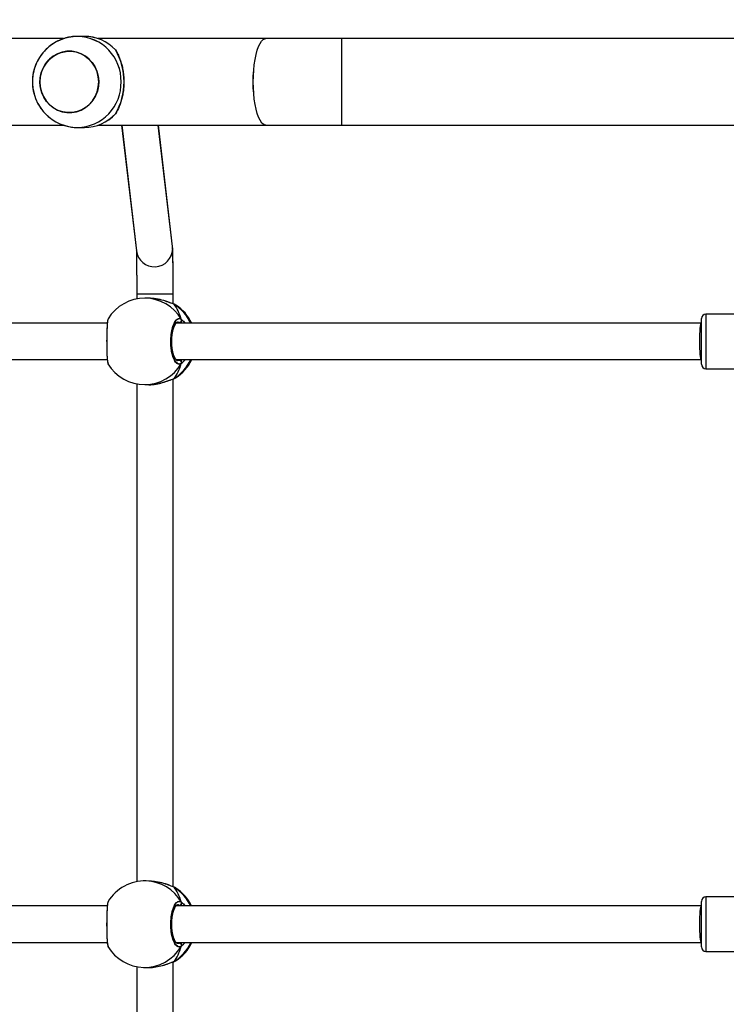
# Model space of a CAD drawing. Units: millimetres. Extents: x 2718 to 4355, y 2179 to 3187.
# Drawn here: x 3754 to 3785, y 2572 to 2616 of the extents above; entities that cross this region are included whole.
import ezdxf

# ---------------------------------------------------------------- set-up
doc = ezdxf.new("R2010")
doc.units = ezdxf.units.MM
doc.header["$LTSCALE"] = 100
doc.header["$PDSIZE"] = -1
doc.layers.add('VP-DIM', color=7, linetype='Continuous')
doc.layers.add('VP-HIC', color=6, linetype='Continuous')
doc.layers.add('VP-EQ', color=7, linetype='Continuous', true_color=0x8a3492)
doc.dimstyles.get("Standard").update_dxf_attribs({"dimtxt": 14, "dimasz": 20, "dimexe": 20, "dimexo": 50, "dimgap": 20, "dimtad": 0, "dimdec": 0, "dimzin": 0, "dimdsep": 46, "dimtxsty": 'Standard', "dimcen": -0.09, "dimadec": 0, "dimazin": 0, "dimtfac": 1, "dimtdec": 4, "dimtofl": 0, "dimtmove": 0, "dimatfit": 3, "dimfxl": 70, "dimfxlon": 1, "dimtolj": 1, "dimtzin": 0, "dimarcsym": 0})

# ---------------------------------------------------------------- blocks, each defined once
blk = doc.blocks.new('wd1415')
at = {"color": 7, "linetype": 'Continuous', "lineweight": 25}
for p, q in [((3755.438, 2614.813), (3730.369, 2614.813)), ((3756.358, 2614.913), (3756.051, 2614.913)), ((3764.322, 2614.813), (3756.956, 2614.813)), ((3767.653, 2614.813), (3764.322, 2614.813)), ((3785.951, 2614.813), (3767.653, 2614.813)), ((3730.369, 2611.013), (3755.44, 2611.013)), ((3756.051, 2610.913), (3756.358, 2610.913)), ((3756.956, 2611.013), (3764.322, 2611.013)), ((3757.989, 2611.013), (3758.636, 2605.494)), ((3760.225, 2605.68), (3759.6, 2611.013)), ((3764.322, 2611.013), (3767.653, 2611.013)), ((3767.653, 2611.013), (3785.951, 2611.013)), ((3758.651, 2603.596), (3758.651, 2603.378)), ((3760.25, 2603.596), (3760.251, 2603.596)), ((3760.251, 2603.159), (3760.251, 2603.596)), ((3759.181, 2603.413), (3759.011, 2603.413)), ((3760.292, 2603.143), (3760.269, 2603.152)), ((3760.271, 2603.153), (3760.27, 2603.153)), ((3789.543, 2602.713), (3783.651, 2602.713)), ((3757.359, 2602.313), (3732.082, 2602.313)), ((3783.451, 2602.313), (3760.374, 2602.313)), ((3783.451, 2601.971), (3783.451, 2602.513)), ((3783.451, 2600.513), (3783.451, 2601.971)), ((3732.083, 2600.713), (3757.358, 2600.713)), ((3760.374, 2600.713), (3783.451, 2600.713)), ((3783.651, 2600.313), (3789.477, 2600.313)), ((3758.651, 2599.647), (3758.651, 2577.777)), ((3759.011, 2599.613), (3759.181, 2599.613)), ((3760.251, 2577.549), (3760.251, 2599.867)), ((3760.27, 2599.872), (3760.272, 2599.872)), ((3760.335, 2599.904), (3760.355, 2599.914)), ((3759.237, 2577.805), (3759.066, 2577.81)), ((3760.275, 2577.542), (3760.273, 2577.542)), ((3760.295, 2577.532), (3760.273, 2577.541)), ((3760.274, 2577.542), (3760.295, 2577.532)), ((3789.851, 2577.113), (3783.651, 2577.113)), ((3757.36, 2576.713), (3732.082, 2576.713)), ((3783.451, 2576.713), (3760.373, 2576.713)), ((3783.451, 2576.043), (3783.451, 2576.913)), ((3783.451, 2574.913), (3783.451, 2576.043)), ((3732.083, 2575.113), (3757.357, 2575.113)), ((3760.375, 2575.113), (3783.451, 2575.113)), ((3783.651, 2574.713), (3789.851, 2574.713)), ((3760.251, 2551.959), (3760.251, 2574.258)), ((3760.266, 2574.261), (3760.268, 2574.261)), ((3760.267, 2574.261), (3760.268, 2574.261)), ((3760.336, 2574.294), (3760.356, 2574.303)), ((3758.651, 2574.046), (3758.651, 2552.178)), ((3758.956, 2574.012), (3759.128, 2574.007))]:
    blk.add_line(p, q, dxfattribs=at)
at = {"color": 8, "linetype": 'Continuous', "lineweight": 25}
for p, q in [((3767.653, 2611.013), (3767.653, 2614.813)), ((3760.23, 2605.576), (3760.225, 2605.68)), ((3758.651, 2603.596), (3760.25, 2603.596)), ((3760.368, 2603.111), (3760.292, 2603.143)), ((3783.651, 2602.713), (3783.651, 2602.063)), ((3760.547, 2602.313), (3760.513, 2602.339)), ((3783.651, 2602.063), (3783.651, 2600.313)), ((3760.434, 2600.672), (3760.513, 2600.686)), ((3760.272, 2599.872), (3760.292, 2599.882)), ((3760.292, 2599.882), (3760.335, 2599.904)), ((3760.366, 2577.5), (3760.295, 2577.532)), ((3783.651, 2577.113), (3783.651, 2576.069)), ((3760.546, 2576.713), (3760.514, 2576.738)), ((3783.651, 2576.069), (3783.651, 2574.713)), ((3760.435, 2575.073), (3760.512, 2575.084)), ((3760.29, 2574.271), (3760.336, 2574.294))]:
    blk.add_line(p, q, dxfattribs=at)
at = {"color": 8, "linetype": 'Continuous', "lineweight": 25, "flags": 128}
for points in [[(3764.322, 2611.013), (3764.284, 2611.017), (3764.209, 2611.052), (3764.136, 2611.122), (3764.067, 2611.226), (3764.002, 2611.36), (3763.943, 2611.524), (3763.892, 2611.713), (3763.848, 2611.925), (3763.813, 2612.156), (3763.788, 2612.4), (3763.772, 2612.654), (3763.767, 2612.913), (3763.772, 2613.171), (3763.788, 2613.425), (3763.813, 2613.669), (3763.848, 2613.9), (3763.892, 2614.112), (3763.943, 2614.301), (3764.002, 2614.465), (3764.067, 2614.6), (3764.136, 2614.703), (3764.209, 2614.773), (3764.284, 2614.808), (3764.322, 2614.813)], [(3760.271, 2603.153), (3760.271, 2603.153), (3760.292, 2603.143)], [(3760.268, 2574.261), (3760.269, 2574.261), (3760.29, 2574.271)]]:
    blk.add_lwpolyline(points, dxfattribs=at)
at = {"color": 7, "linetype": 'Continuous', "lineweight": 25, "flags": 128}
for points in [[(3754.458, 2613.316), (3754.538, 2613.523), (3754.65, 2613.713), (3754.79, 2613.881), (3754.955, 2614.022), (3755.14, 2614.134), (3755.339, 2614.212), (3755.549, 2614.254), (3755.762, 2614.26), (3755.973, 2614.23), (3756.177, 2614.163), (3756.367, 2614.062), (3756.539, 2613.93), (3756.687, 2613.77), (3756.808, 2613.587), (3756.899, 2613.385), (3756.957, 2613.17), (3756.981, 2612.949), (3756.969, 2612.726), (3756.922, 2612.509), (3756.841, 2612.302), (3756.73, 2612.112), (3756.589, 2611.944), (3756.425, 2611.803), (3756.24, 2611.691), (3756.04, 2611.613), (3755.831, 2611.571), (3755.618, 2611.565), (3755.407, 2611.595), (3755.203, 2611.662), (3755.013, 2611.763), (3754.841, 2611.895), (3754.693, 2612.055), (3754.571, 2612.238), (3754.48, 2612.44), (3754.423, 2612.655), (3754.399, 2612.876), (3754.411, 2613.099), (3754.458, 2613.316)], [(3754.399, 2612.913), (3754.416, 2612.69), (3754.469, 2612.474), (3754.554, 2612.27), (3754.671, 2612.083), (3754.815, 2611.919), (3754.984, 2611.782), (3755.171, 2611.676), (3755.373, 2611.604), (3755.583, 2611.567), (3755.796, 2611.567), (3756.007, 2611.604), (3756.208, 2611.676), (3756.396, 2611.782), (3756.564, 2611.919), (3756.709, 2612.083), (3756.825, 2612.27), (3756.911, 2612.474), (3756.963, 2612.69), (3756.981, 2612.913), (3756.963, 2613.135), (3756.911, 2613.351), (3756.825, 2613.555), (3756.709, 2613.742), (3756.564, 2613.906), (3756.396, 2614.043), (3756.208, 2614.149), (3756.007, 2614.221), (3755.796, 2614.258), (3755.583, 2614.258), (3755.373, 2614.221), (3755.171, 2614.149), (3754.984, 2614.043), (3754.815, 2613.906), (3754.671, 2613.742), (3754.554, 2613.555), (3754.469, 2613.351), (3754.416, 2613.135), (3754.399, 2612.913)], [(3760.27, 2599.872), (3760.271, 2599.872), (3760.272, 2599.872)]]:
    blk.add_lwpolyline(points, dxfattribs=at)
at = {"color": 8, "linetype": 'Continuous', "lineweight": 25}
for centre, radius, start, end in [((3756.007, 2612.956), 1.957, 358.7262, 88.4734), ((3756.007, 2612.869), 1.957, 271.2429, 1.278), ((3759.43, 2605.59), 0.8, 186.8985, 358.9875), ((3759.003, 2601.568), 1.844, 29.9115, 89.7558), ((3759.303, 2601.538), 1.885, 24.2478, 58.3526), ((3759.003, 2601.457), 1.844, 270.2456, 330.087), ((3759.302, 2601.488), 1.887, 301.6673, 335.7339), ((3759.006, 2575.969), 1.842, 29.87, 88.1338), ((3759.306, 2575.93), 1.882, 24.5532, 58.3225), ((3759.298, 2575.881), 1.891, 301.645, 336.0223), ((3759.001, 2575.858), 1.846, 268.6285, 330.0389)]:
    blk.add_arc(centre, radius, start, end, dxfattribs=at)
at = {"color": 7, "linetype": 'Continuous', "lineweight": 25}
for centre, radius, start, end in [((3756.351, 2613.041), 1.871, 43.0572, 89.7745), ((3756.351, 2612.784), 1.872, 270.2267, 316.94), ((3759.011, 2601.513), 1.9, 90, 148.4848), ((3759.341, 2601.513), 1.9, 24.9011, 57.264), ((3783.651, 2602.513), 0.2, 90, 180), ((3760.507, 2602.444), 0.105, 273.2989, 24.9874), ((3759.011, 2601.513), 1.9, 211.2696, 270), ((3759.341, 2601.513), 1.9, 302.3918, 335.0989), ((3760.507, 2600.581), 0.105, 335.0138, 86.6918), ((3783.651, 2600.513), 0.2, 180, 270), ((3759.011, 2575.911), 1.9, 88.3545, 148.4575), ((3759.341, 2575.902), 1.9, 25.2625, 57.2978), ((3783.651, 2576.913), 0.2, 90, 180), ((3760.508, 2576.843), 0.105, 273.3028, 24.8076), ((3759.341, 2575.902), 1.9, 302.4098, 335.4593), ((3760.506, 2574.98), 0.105, 334.9043, 86.6444), ((3759.011, 2575.911), 1.9, 211.2234, 268.3545), ((3783.651, 2574.913), 0.2, 180, 270)]:
    blk.add_arc(centre, radius, start, end, dxfattribs=at)
for centre, major_axis, ratio, start_param, end_param in [((3759.832, 2601.513), (0, 1.9), 0.472331, 5.251567, 5.744007), ((3759.832, 2601.513), (0, 1.9), 0.472331, 5.251567, 5.744007), ((3783.451, 2601.513), (0, 0.8), 0.11122, 0, 1.570796), ((3783.451, 2601.513), (0, 0.8), 0.11122, 1.570796, 3.141593), ((3759.832, 2601.513), (0, 1.9), 0.472331, 3.680771, 4.173211), ((3759.832, 2601.513), (0, 1.9), 0.472331, 3.680771, 4.173211), ((3759.832, 2575.888), (0.02, 1.9), 0.47219, 5.271014, 5.763454), ((3759.832, 2575.888), (0.02, 1.9), 0.47219, 5.271014, 5.763454), ((3783.451, 2575.913), (0, 0.8), 0.11122, 0, 1.570796), ((3783.451, 2575.913), (0, 0.8), 0.11122, 1.570796, 3.141593), ((3759.832, 2575.888), (0.02, 1.9), 0.47219, 3.700217, 4.192658), ((3759.832, 2575.888), (0.02, 1.9), 0.47219, 3.700217, 4.192658)]:
    blk.add_ellipse(centre, major_axis=major_axis, ratio=ratio, start_param=start_param, end_param=end_param, dxfattribs=at)
for points, knots in [([(3756.06, 2614.909), (3756.006, 2614.909), (3755.87, 2614.91), (3755.653, 2614.876), (3755.413, 2614.811), (3755.183, 2614.716), (3754.968, 2614.592), (3754.769, 2614.443), (3754.591, 2614.27), (3754.435, 2614.075), (3754.304, 2613.862), (3754.2, 2613.634), (3754.126, 2613.394), (3754.081, 2613.146), (3754.068, 2612.894), (3754.086, 2612.642), (3754.135, 2612.393), (3754.215, 2612.153), (3754.325, 2611.924), (3754.463, 2611.711), (3754.626, 2611.517), (3754.813, 2611.346), (3755.019, 2611.2), (3755.242, 2611.082), (3755.477, 2610.993), (3755.721, 2610.937), (3755.913, 2610.911), (3756.023, 2610.915), (3756.05, 2610.916)], [0, 0, 0, 0, 0.025643, 0.065413, 0.105123, 0.144793, 0.184442, 0.224105, 0.263802, 0.303558, 0.34339, 0.38331, 0.423328, 0.463452, 0.503675, 0.543993, 0.58438, 0.624818, 0.665284, 0.70575, 0.746195, 0.786584, 0.82691, 0.867143, 0.907279, 0.947312, 0.987253, 1, 1, 1, 1]), ([(3757.719, 2614.319), (3757.753, 2614.26), (3757.823, 2614.141), (3757.917, 2613.923), (3757.992, 2613.688), (3758.046, 2613.443), (3758.08, 2613.198), (3758.093, 2612.943), (3758.085, 2612.693), (3758.058, 2612.459), (3758.016, 2612.238), (3757.959, 2612.029), (3757.864, 2611.765), (3757.777, 2611.61), (3757.719, 2611.506)], [0, 0, 0, 0, 0.087988, 0.177677, 0.267253, 0.341829, 0.416352, 0.491269, 0.566175, 0.634537, 0.702945, 0.776229, 0.849564, 1, 1, 1, 1]), ([(3760.251, 2603.596), (3760.251, 2603.641), (3760.251, 2603.769), (3760.25, 2603.98), (3760.25, 2604.225), (3760.248, 2604.461), (3760.247, 2604.683), (3760.245, 2604.888), (3760.243, 2605.074), (3760.241, 2605.237), (3760.239, 2605.377), (3760.236, 2605.492), (3760.233, 2605.568), (3760.23, 2605.621), (3760.228, 2605.654), (3760.225, 2605.677), (3760.225, 2605.68)], [0, 0, 0, 0, 0.044475, 0.129139, 0.213852, 0.298601, 0.383408, 0.468313, 0.553382, 0.63873, 0.724592, 0.811537, 0.901336, 0.952564, 0.994364, 1, 1, 1, 1]), ([(3758.634, 2605.513), (3758.634, 2605.513), (3758.633, 2605.514), (3758.635, 2605.494), (3758.636, 2605.45), (3758.638, 2605.372), (3758.64, 2605.262), (3758.643, 2605.12), (3758.645, 2604.952), (3758.646, 2604.761), (3758.648, 2604.551), (3758.649, 2604.324), (3758.65, 2604.086), (3758.65, 2603.842), (3758.651, 2603.677), (3758.651, 2603.596)], [0, 0, 0, 0, 0.0179, 0.067237, 0.131213, 0.207505, 0.290848, 0.377518, 0.465707, 0.554629, 0.643932, 0.733452, 0.823105, 0.91282, 1, 1, 1, 1]), ([(3760.292, 2603.143), (3760.234, 2603.165), (3760.117, 2603.208), (3759.838, 2603.312), (3759.515, 2603.395), (3759.288, 2603.406), (3759.181, 2603.411)], [0, 0, 0, 0, 0.243721, 0.49059, 0.758739, 1, 1, 1, 1]), ([(3760.364, 2603.112), (3760.361, 2603.114), (3760.338, 2603.13), (3760.311, 2603.141), (3760.277, 2603.15), (3760.27, 2603.152)], [0, 0, 0, 0, 0.129013, 0.837745, 1, 1, 1, 1]), ([(3757.393, 2602.505), (3757.385, 2602.482), (3757.368, 2602.436), (3757.349, 2602.232), (3757.336, 2601.951), (3757.33, 2601.619), (3757.332, 2601.28), (3757.34, 2600.966), (3757.355, 2600.716), (3757.373, 2600.56), (3757.387, 2600.539), (3757.393, 2600.531)], [0, 0, 0, 0, 0.112438, 0.230798, 0.348311, 0.464458, 0.579425, 0.694033, 0.809301, 0.925865, 1, 1, 1, 1]), ([(3760.602, 2600.537), (3760.561, 2600.522), (3760.479, 2600.491), (3760.357, 2600.592), (3760.252, 2600.791), (3760.178, 2601.075), (3760.143, 2601.406), (3760.151, 2601.746), (3760.201, 2602.058), (3760.285, 2602.312), (3760.395, 2602.476), (3760.506, 2602.532), (3760.574, 2602.501), (3760.602, 2602.488)], [0, 0, 0, 0, 0.094786, 0.189567, 0.284313, 0.378381, 0.471356, 0.563379, 0.655121, 0.747395, 0.840702, 0.93501, 1, 1, 1, 1]), ([(3760.437, 2600.663), (3760.433, 2600.663), (3760.426, 2600.664), (3760.393, 2600.686), (3760.351, 2600.737), (3760.308, 2600.818), (3760.267, 2600.924), (3760.233, 2601.054), (3760.207, 2601.201), (3760.191, 2601.361), (3760.187, 2601.527), (3760.193, 2601.693), (3760.211, 2601.851), (3760.239, 2601.997), (3760.275, 2602.124), (3760.317, 2602.228), (3760.362, 2602.304), (3760.402, 2602.348), (3760.429, 2602.362), (3760.435, 2602.362), (3760.438, 2602.362)], [0, 0, 0, 0, 0.052253, 0.104796, 0.160303, 0.215152, 0.271065, 0.328485, 0.386537, 0.444957, 0.503668, 0.562094, 0.620554, 0.678731, 0.736444, 0.794097, 0.850082, 0.905359, 0.959155, 1, 1, 1, 1]), ([(3760.584, 2602.313), (3760.588, 2602.324), (3760.595, 2602.341), (3760.6, 2602.369), (3760.602, 2602.379)], [0, 0, 0, 0, 0.635829, 1, 1, 1, 1]), ([(3760.602, 2602.379), (3760.598, 2602.359), (3760.592, 2602.332), (3760.586, 2602.316), (3760.584, 2602.313)], [0, 0, 0, 0, 0.77663, 1, 1, 1, 1]), ([(3760.602, 2602.379), (3760.607, 2602.389), (3760.616, 2602.41), (3760.617, 2602.445), (3760.611, 2602.472), (3760.603, 2602.485), (3760.602, 2602.488)], [0, 0, 0, 0, 0.2991562, 0.5980243, 0.9061354, 1, 1, 1, 1]), ([(3760.602, 2602.488), (3760.607, 2602.477), (3760.617, 2602.455), (3760.617, 2602.418), (3760.61, 2602.393), (3760.603, 2602.381), (3760.602, 2602.379)], [0, 0, 0, 0, 0.315761, 0.631833, 0.943171, 1, 1, 1, 1]), ([(3760.602, 2600.646), (3760.598, 2600.666), (3760.592, 2600.693), (3760.586, 2600.709), (3760.584, 2600.713)], [0, 0, 0, 0, 0.776556, 1, 1, 1, 1]), ([(3760.584, 2600.713), (3760.588, 2600.702), (3760.595, 2600.684), (3760.6, 2600.656), (3760.602, 2600.646)], [0, 0, 0, 0, 0.635741, 1, 1, 1, 1]), ([(3760.61, 2600.559), (3760.612, 2600.563), (3760.618, 2600.578), (3760.617, 2600.607), (3760.61, 2600.632), (3760.603, 2600.644), (3760.602, 2600.646)], [0, 0, 0, 0, 0.135407, 0.534637, 0.9284, 1, 1, 1, 1]), ([(3760.602, 2600.646), (3760.607, 2600.636), (3760.616, 2600.615), (3760.617, 2600.58), (3760.611, 2600.553), (3760.603, 2600.54), (3760.602, 2600.537)], [0, 0, 0, 0, 0.299164, 0.597831, 0.905949, 1, 1, 1, 1]), ([(3759.181, 2599.614), (3759.186, 2599.613), (3759.285, 2599.604), (3759.502, 2599.636), (3759.797, 2599.7), (3760.022, 2599.78), (3760.177, 2599.84), (3760.251, 2599.869), (3760.285, 2599.88), (3760.292, 2599.882)], [0, 0, 0, 0, 0.012053, 0.238762, 0.463259, 0.706091, 0.834182, 0.966639, 1, 1, 1, 1]), ([(3760.269, 2599.873), (3760.282, 2599.876), (3760.309, 2599.883), (3760.327, 2599.895), (3760.337, 2599.901)], [0, 0, 0, 0, 0.477071, 1, 1, 1, 1]), ([(3760.27, 2599.873), (3760.275, 2599.874), (3760.283, 2599.876), (3760.29, 2599.881), (3760.292, 2599.882)], [0, 0, 0, 0, 0.678827, 1, 1, 1, 1]), ([(3760.295, 2577.532), (3760.236, 2577.555), (3760.119, 2577.6), (3759.841, 2577.704), (3759.535, 2577.786), (3759.326, 2577.796), (3759.237, 2577.801)], [0, 0, 0, 0, 0.2539263, 0.5111138, 0.7904676, 1, 1, 1, 1]), ([(3760.362, 2577.502), (3760.354, 2577.507), (3760.329, 2577.523), (3760.296, 2577.534), (3760.274, 2577.541)], [0, 0, 0, 0, 0.308889, 1, 1, 1, 1]), ([(3757.393, 2576.904), (3757.386, 2576.883), (3757.369, 2576.838), (3757.35, 2576.636), (3757.337, 2576.357), (3757.33, 2576.026), (3757.331, 2575.686), (3757.339, 2575.371), (3757.354, 2575.12), (3757.372, 2574.961), (3757.386, 2574.939), (3757.392, 2574.931)], [0, 0, 0, 0, 0.1102643, 0.2286308, 0.3461496, 0.4623064, 0.5772773, 0.6918878, 0.8071645, 0.9237392, 1, 1, 1, 1]), ([(3760.6, 2574.936), (3760.559, 2574.921), (3760.478, 2574.892), (3760.356, 2574.995), (3760.251, 2575.196), (3760.177, 2575.481), (3760.143, 2575.812), (3760.152, 2576.152), (3760.201, 2576.464), (3760.286, 2576.716), (3760.396, 2576.878), (3760.507, 2576.932), (3760.575, 2576.9), (3760.603, 2576.887)], [0, 0, 0, 0, 0.094787, 0.189566, 0.284312, 0.378378, 0.471354, 0.563381, 0.655125, 0.747392, 0.840699, 0.935008, 1, 1, 1, 1]), ([(3760.438, 2575.063), (3760.434, 2575.063), (3760.426, 2575.064), (3760.393, 2575.086), (3760.352, 2575.137), (3760.308, 2575.219), (3760.268, 2575.325), (3760.233, 2575.455), (3760.207, 2575.603), (3760.191, 2575.763), (3760.187, 2575.929), (3760.193, 2576.094), (3760.211, 2576.253), (3760.239, 2576.398), (3760.275, 2576.525), (3760.317, 2576.629), (3760.361, 2576.704), (3760.402, 2576.748), (3760.428, 2576.762), (3760.435, 2576.762), (3760.437, 2576.762)], [0, 0, 0, 0, 0.053055, 0.105512, 0.160901, 0.215759, 0.27163, 0.329032, 0.387039, 0.445425, 0.504105, 0.562519, 0.620971, 0.679105, 0.736798, 0.794366, 0.850253, 0.905512, 0.95919, 1, 1, 1, 1]), ([(3760.585, 2576.713), (3760.589, 2576.723), (3760.596, 2576.74), (3760.601, 2576.767), (3760.603, 2576.778)], [0, 0, 0, 0, 0.623281, 1, 1, 1, 1]), ([(3760.603, 2576.778), (3760.599, 2576.757), (3760.594, 2576.732), (3760.588, 2576.716), (3760.586, 2576.713)], [0, 0, 0, 0, 0.8065801, 1, 1, 1, 1]), ([(3760.603, 2576.778), (3760.608, 2576.788), (3760.618, 2576.809), (3760.619, 2576.844), (3760.612, 2576.87), (3760.605, 2576.884), (3760.603, 2576.887)], [0, 0, 0, 0, 0.299003, 0.597884, 0.906093, 1, 1, 1, 1]), ([(3760.603, 2576.887), (3760.608, 2576.876), (3760.618, 2576.854), (3760.619, 2576.817), (3760.611, 2576.791), (3760.604, 2576.779), (3760.603, 2576.778)], [0, 0, 0, 0, 0.31587, 0.631797, 0.943399, 1, 1, 1, 1]), ([(3760.582, 2575.113), (3760.586, 2575.101), (3760.593, 2575.084), (3760.599, 2575.055), (3760.6, 2575.045)], [0, 0, 0, 0, 0.647439, 1, 1, 1, 1]), ([(3760.6, 2575.045), (3760.596, 2575.065), (3760.591, 2575.092), (3760.584, 2575.108), (3760.583, 2575.113)], [0, 0, 0, 0, 0.748446, 1, 1, 1, 1]), ([(3760.6, 2574.936), (3760.605, 2574.947), (3760.616, 2574.969), (3760.616, 2575.005), (3760.608, 2575.031), (3760.601, 2575.043), (3760.6, 2575.045)], [0, 0, 0, 0, 0.315822, 0.631938, 0.943336, 1, 1, 1, 1]), ([(3760.6, 2575.045), (3760.605, 2575.034), (3760.615, 2575.014), (3760.616, 2574.978), (3760.609, 2574.952), (3760.602, 2574.939), (3760.6, 2574.936)], [0, 0, 0, 0, 0.29919, 0.598109, 0.906182, 1, 1, 1, 1]), ([(3759.128, 2574.012), (3759.15, 2574.01), (3759.265, 2573.998), (3759.498, 2574.028), (3759.795, 2574.094), (3760.019, 2574.172), (3760.174, 2574.23), (3760.249, 2574.258), (3760.283, 2574.269), (3760.29, 2574.271)], [0, 0, 0, 0, 0.050114, 0.268127, 0.483947, 0.717429, 0.840577, 0.967927, 1, 1, 1, 1]), ([(3760.266, 2574.262), (3760.279, 2574.265), (3760.307, 2574.272), (3760.327, 2574.284), (3760.337, 2574.29)], [0, 0, 0, 0, 0.441674, 1, 1, 1, 1]), ([(3760.266, 2574.262), (3760.272, 2574.263), (3760.28, 2574.265), (3760.288, 2574.27), (3760.29, 2574.271)], [0, 0, 0, 0, 0.694291, 1, 1, 1, 1])]:
    blk.add_open_spline(points, degree=3, knots=knots, dxfattribs=at)
at = {"color": 8, "linetype": 'Continuous', "lineweight": 25}
for points, knots in [([(3760.513, 2602.339), (3760.488, 2602.356), (3760.463, 2602.374), (3760.438, 2602.362), (3760.438, 2602.362)], [0, 0, 0, 0, 0.985154, 1, 1, 1, 1]), ([(3760.602, 2602.488), (3760.645, 2602.457), (3760.698, 2602.418), (3760.754, 2602.328), (3760.764, 2602.313)], [0, 0, 0, 0, 0.824191, 1, 1, 1, 1]), ([(3760.513, 2600.686), (3760.518, 2600.689), (3760.529, 2600.696), (3760.541, 2600.706), (3760.548, 2600.713)], [0, 0, 0, 0, 0.440352, 1, 1, 1, 1]), ([(3760.769, 2600.713), (3760.767, 2600.71), (3760.741, 2600.666), (3760.687, 2600.612), (3760.633, 2600.559), (3760.607, 2600.541), (3760.602, 2600.537)], [0, 0, 0, 0, 0.029204, 0.459738, 0.88975, 1, 1, 1, 1]), ([(3760.514, 2576.738), (3760.489, 2576.755), (3760.464, 2576.773), (3760.438, 2576.762), (3760.437, 2576.761)], [0, 0, 0, 0, 0.965139, 1, 1, 1, 1]), ([(3760.603, 2576.887), (3760.647, 2576.855), (3760.699, 2576.816), (3760.754, 2576.727), (3760.763, 2576.713)], [0, 0, 0, 0, 0.835484, 1, 1, 1, 1]), ([(3760.512, 2575.084), (3760.517, 2575.087), (3760.528, 2575.095), (3760.542, 2575.106), (3760.549, 2575.113)], [0, 0, 0, 0, 0.4156452, 1, 1, 1, 1]), ([(3760.77, 2575.113), (3760.767, 2575.109), (3760.741, 2575.063), (3760.685, 2575.009), (3760.632, 2574.957), (3760.606, 2574.939), (3760.6, 2574.936)], [0, 0, 0, 0, 0.041329, 0.466465, 0.891178, 1, 1, 1, 1])]:
    blk.add_open_spline(points, degree=3, knots=knots, dxfattribs=at)
blk = doc.blocks.new('14152d')
at = {"layer": 'VP-EQ', "color": 3}
blk.add_blockref('wd1415', (0, 0), dxfattribs=at)
blk = doc.blocks.new('wd14153')
at = {"color": 7, "linetype": 'Continuous', "lineweight": 25}
for p, q in [((5031.003, 3078.888), (5005.934, 3078.888)), ((5031.924, 3078.988), (5031.616, 3078.988)), ((5039.888, 3078.888), (5032.521, 3078.888)), ((5043.218, 3078.888), (5039.888, 3078.888)), ((5061.516, 3078.888), (5043.218, 3078.888)), ((5005.934, 3075.088), (5031.005, 3075.088)), ((5031.616, 3074.988), (5031.924, 3074.988)), ((5032.521, 3075.088), (5039.888, 3075.088)), ((5033.555, 3075.088), (5034.201, 3069.569)), ((5035.79, 3069.756), (5035.166, 3075.088)), ((5039.888, 3075.088), (5043.218, 3075.088)), ((5043.218, 3075.088), (5061.516, 3075.088)), ((5034.216, 3067.672), (5034.216, 3067.454)), ((5035.816, 3067.234), (5035.816, 3067.672)), ((5035.816, 3067.672), (5035.816, 3067.672)), ((5034.746, 3067.488), (5034.576, 3067.488)), ((5035.836, 3067.229), (5035.835, 3067.229)), ((5035.858, 3067.218), (5035.835, 3067.228)), ((5065.109, 3066.788), (5059.216, 3066.788)), ((5032.925, 3066.388), (5007.647, 3066.388)), ((5059.016, 3066.388), (5035.939, 3066.388)), ((5059.016, 3066.047), (5059.016, 3066.588)), ((5059.016, 3064.588), (5059.016, 3066.047)), ((5007.648, 3064.788), (5032.923, 3064.788)), ((5035.939, 3064.788), (5059.016, 3064.788)), ((5059.216, 3064.388), (5065.043, 3064.388)), ((5035.816, 3041.624), (5035.816, 3063.943)), ((5035.836, 3063.947), (5035.837, 3063.948)), ((5035.9, 3063.979), (5035.92, 3063.99)), ((5034.216, 3063.723), (5034.216, 3041.852)), ((5034.576, 3063.688), (5034.746, 3063.688)), ((5034.802, 3041.881), (5034.631, 3041.886)), ((5035.86, 3041.608), (5035.838, 3041.617)), ((5035.84, 3041.617), (5035.839, 3041.618)), ((5035.839, 3041.617), (5035.86, 3041.608)), ((5059.016, 3040.118), (5059.016, 3040.988)), ((5065.416, 3041.188), (5059.216, 3041.188)), ((5032.925, 3040.788), (5007.647, 3040.788)), ((5059.016, 3040.788), (5035.938, 3040.788)), ((5059.016, 3038.988), (5059.016, 3040.118)), ((5007.648, 3039.188), (5032.923, 3039.188)), ((5035.94, 3039.188), (5059.016, 3039.188)), ((5059.216, 3038.788), (5065.416, 3038.788)), ((5035.816, 3016.034), (5035.816, 3038.333)), ((5035.832, 3038.336), (5035.834, 3038.337)), ((5035.901, 3038.369), (5035.921, 3038.379)), ((5034.216, 3038.121), (5034.216, 3016.254)), ((5034.522, 3038.087), (5034.693, 3038.082))]:
    blk.add_line(p, q, dxfattribs=at)
at = {"color": 8, "linetype": 'Continuous', "lineweight": 25}
for p, q in [((5043.218, 3075.088), (5043.218, 3078.888)), ((5035.795, 3069.651), (5035.79, 3069.756)), ((5034.216, 3067.672), (5035.816, 3067.672)), ((5035.933, 3067.186), (5035.858, 3067.218)), ((5059.216, 3066.788), (5059.216, 3066.139)), ((5036.112, 3066.388), (5036.078, 3066.415)), ((5059.216, 3066.139), (5059.216, 3064.388)), ((5035.999, 3064.748), (5036.078, 3064.761)), ((5035.837, 3063.948), (5035.858, 3063.958)), ((5035.858, 3063.958), (5035.9, 3063.979)), ((5035.932, 3041.575), (5035.86, 3041.608)), ((5036.111, 3040.788), (5036.079, 3040.814)), ((5059.216, 3041.188), (5059.216, 3040.144)), ((5059.216, 3040.144), (5059.216, 3038.788)), ((5036, 3039.148), (5036.077, 3039.16)), ((5035.855, 3038.347), (5035.901, 3038.369))]:
    blk.add_line(p, q, dxfattribs=at)
at = {"color": 8, "linetype": 'Continuous', "lineweight": 25, "flags": 128}
for points in [[(5039.888, 3075.088), (5039.85, 3075.092), (5039.775, 3075.128), (5039.702, 3075.198), (5039.632, 3075.301), (5039.568, 3075.436), (5039.509, 3075.599), (5039.457, 3075.789), (5039.413, 3076.001), (5039.378, 3076.231), (5039.353, 3076.475), (5039.338, 3076.729), (5039.333, 3076.988), (5039.338, 3077.247), (5039.353, 3077.501), (5039.378, 3077.745), (5039.413, 3077.975), (5039.457, 3078.187), (5039.509, 3078.377), (5039.568, 3078.54), (5039.632, 3078.675), (5039.702, 3078.778), (5039.775, 3078.848), (5039.85, 3078.884), (5039.888, 3078.888)], [(5035.836, 3067.229), (5035.837, 3067.228), (5035.858, 3067.218)], [(5036.078, 3066.415), (5036.004, 3066.438), (5036.003, 3066.438)], [(5036.167, 3066.564), (5036.3, 3066.434), (5036.329, 3066.388)], [(5036.078, 3064.761), (5036.093, 3064.771), (5036.114, 3064.788)], [(5036.079, 3040.814), (5036.005, 3040.838), (5036.003, 3040.837)], [(5036.168, 3040.962), (5036.301, 3040.831), (5036.328, 3040.788)], [(5036.077, 3039.16), (5036.092, 3039.17), (5036.115, 3039.188)], [(5035.834, 3038.337), (5035.834, 3038.337), (5035.855, 3038.347)]]:
    blk.add_lwpolyline(points, dxfattribs=at)
at = {"color": 7, "linetype": 'Continuous', "lineweight": 25, "flags": 128}
for points in [[(5030.023, 3077.392), (5030.104, 3077.598), (5030.215, 3077.788), (5030.356, 3077.956), (5030.52, 3078.098), (5030.705, 3078.209), (5030.905, 3078.287), (5031.114, 3078.33), (5031.327, 3078.336), (5031.538, 3078.305), (5031.742, 3078.238), (5031.932, 3078.138), (5032.104, 3078.005), (5032.252, 3077.845), (5032.374, 3077.662), (5032.465, 3077.46), (5032.522, 3077.246), (5032.546, 3077.024), (5032.534, 3076.802), (5032.487, 3076.584), (5032.407, 3076.378), (5032.295, 3076.188), (5032.155, 3076.02), (5031.99, 3075.878), (5031.805, 3075.767), (5031.606, 3075.689), (5031.396, 3075.646), (5031.183, 3075.64), (5030.972, 3075.671), (5030.768, 3075.738), (5030.578, 3075.838), (5030.406, 3075.971), (5030.258, 3076.131), (5030.137, 3076.314), (5030.046, 3076.516), (5029.988, 3076.73), (5029.964, 3076.952), (5029.976, 3077.174), (5030.023, 3077.392)], [(5029.964, 3076.988), (5029.982, 3076.766), (5030.034, 3076.55), (5030.12, 3076.345), (5030.236, 3076.159), (5030.381, 3075.995), (5030.549, 3075.858), (5030.737, 3075.752), (5030.938, 3075.679), (5031.149, 3075.643), (5031.362, 3075.643), (5031.572, 3075.679), (5031.774, 3075.752), (5031.961, 3075.858), (5032.13, 3075.995), (5032.274, 3076.159), (5032.391, 3076.345), (5032.476, 3076.55), (5032.529, 3076.766), (5032.546, 3076.988), (5032.529, 3077.21), (5032.476, 3077.426), (5032.391, 3077.631), (5032.274, 3077.817), (5032.13, 3077.981), (5031.961, 3078.118), (5031.774, 3078.224), (5031.572, 3078.297), (5031.362, 3078.333), (5031.149, 3078.333), (5030.938, 3078.297), (5030.737, 3078.224), (5030.549, 3078.118), (5030.381, 3077.981), (5030.236, 3077.817), (5030.12, 3077.631), (5030.034, 3077.426), (5029.982, 3077.21), (5029.964, 3076.988)], [(5034.199, 3069.589), (5034.199, 3069.589), (5034.2, 3069.57), (5034.201, 3069.525), (5034.203, 3069.446), (5034.206, 3069.335), (5034.208, 3069.193), (5034.21, 3069.025), (5034.212, 3068.834), (5034.213, 3068.624), (5034.214, 3068.398), (5034.215, 3068.16), (5034.216, 3067.914), (5034.216, 3067.672)], [(5032.958, 3066.58), (5032.935, 3066.492), (5032.915, 3066.294), (5032.902, 3066.016), (5032.897, 3065.692), (5032.898, 3065.359), (5032.906, 3065.053), (5032.921, 3064.805), (5032.942, 3064.642), (5032.958, 3064.606)], [(5036.167, 3064.612), (5036.044, 3064.591), (5035.925, 3064.684), (5035.822, 3064.882), (5035.75, 3065.16), (5035.716, 3065.484), (5035.724, 3065.817), (5035.772, 3066.123), (5035.854, 3066.371), (5035.962, 3066.534), (5036.083, 3066.591), (5036.167, 3066.564)], [(5036.002, 3064.739), (5035.988, 3064.743), (5035.957, 3064.765), (5035.916, 3064.817), (5035.874, 3064.897), (5035.834, 3065.002), (5035.8, 3065.131), (5035.774, 3065.278), (5035.758, 3065.438), (5035.754, 3065.603), (5035.76, 3065.767), (5035.778, 3065.925), (5035.805, 3066.07), (5035.841, 3066.196), (5035.883, 3066.3), (5035.927, 3066.374), (5035.966, 3066.419), (5035.993, 3066.436), (5036.003, 3066.437)], [(5036.149, 3066.388), (5036.161, 3066.425), (5036.167, 3066.454)], [(5036.167, 3066.454), (5036.154, 3066.399), (5036.15, 3066.388)], [(5036.149, 3064.788), (5036.161, 3064.751), (5036.167, 3064.722)], [(5036.167, 3064.722), (5036.154, 3064.777), (5036.15, 3064.788)], [(5034.746, 3063.689), (5034.761, 3063.688), (5035.063, 3063.714), (5035.349, 3063.779), (5035.619, 3063.869), (5035.737, 3063.914), (5035.837, 3063.951), (5035.858, 3063.958)], [(5035.835, 3063.949), (5035.871, 3063.959), (5035.902, 3063.976)], [(5035.835, 3063.949), (5035.851, 3063.954), (5035.858, 3063.958)], [(5035.927, 3041.578), (5035.903, 3041.592), (5035.839, 3041.616)], [(5032.959, 3040.98), (5032.936, 3040.895), (5032.916, 3040.699), (5032.903, 3040.422), (5032.897, 3040.098), (5032.898, 3039.765), (5032.906, 3039.458), (5032.92, 3039.209), (5032.941, 3039.044), (5032.957, 3039.006)], [(5036.166, 3039.011), (5036.043, 3038.992), (5035.924, 3039.087), (5035.821, 3039.286), (5035.749, 3039.566), (5035.715, 3039.891), (5035.724, 3040.223), (5035.772, 3040.529), (5035.855, 3040.775), (5035.963, 3040.936), (5036.085, 3040.991), (5036.168, 3040.962)], [(5036.003, 3039.139), (5035.988, 3039.143), (5035.958, 3039.166), (5035.916, 3039.218), (5035.874, 3039.298), (5035.834, 3039.403), (5035.8, 3039.533), (5035.774, 3039.68), (5035.758, 3039.839), (5035.754, 3040.005), (5035.76, 3040.169), (5035.778, 3040.326), (5035.805, 3040.471), (5035.841, 3040.597), (5035.883, 3040.701), (5035.926, 3040.775), (5035.966, 3040.819), (5035.992, 3040.836), (5036.002, 3040.837)], [(5036.151, 3040.788), (5036.162, 3040.824), (5036.168, 3040.853)], [(5036.168, 3040.853), (5036.155, 3040.798), (5036.152, 3040.788)], [(5036.147, 3039.188), (5036.16, 3039.149), (5036.166, 3039.12)], [(5036.166, 3039.12), (5036.153, 3039.175), (5036.148, 3039.188)], [(5034.694, 3038.087), (5034.759, 3038.082), (5035.06, 3038.108), (5035.347, 3038.171), (5035.617, 3038.26), (5035.735, 3038.304), (5035.834, 3038.34), (5035.855, 3038.347)], [(5035.831, 3038.337), (5035.867, 3038.348), (5035.903, 3038.366)], [(5035.832, 3038.338), (5035.848, 3038.343), (5035.855, 3038.347)]]:
    blk.add_lwpolyline(points, dxfattribs=at)
at = {"color": 7, "linetype": 'Continuous', "lineweight": 25}
for centre, radius, start, end in [((5031.628, 3076.988), 1.996, 90.0791, 269.6277), ((5031.916, 3077.117), 1.871, 43.0577, 89.7743), ((5030.838, 3076.988), 2.821, 330.1039, 29.8961), ((5031.916, 3076.859), 1.871, 270.2257, 316.9423), ((4994.17, 3068.195), 41.649, 359.2801, 2.1471), ((5034.576, 3065.588), 1.9, 90, 148.4848), ((5034.558, 3064.269), 3.223, 66.2169, 86.6537), ((5035.78, 3066.967), 0.266, 55.7134, 77.8497), ((5034.906, 3065.588), 1.9, 24.9011, 57.264), ((5059.216, 3066.588), 0.2, 90, 180), ((5036.072, 3066.519), 0.105, 273.3297, 24.9494), ((5036.074, 3066.509), 0.107, 329.5087, 30.4913), ((5036.075, 3066.509), 0.107, 329.2538, 30.7462), ((5034.576, 3065.588), 1.9, 211.2696, 270), ((5034.906, 3065.588), 1.9, 302.3918, 335.0989), ((5036.072, 3064.657), 0.105, 335.0506, 86.6703), ((5036.087, 3064.67), 0.0954, 338.3214, 32.7624), ((5036.074, 3064.667), 0.107, 329.5086, 30.4914), ((5059.216, 3064.588), 0.2, 180, 270), ((5034.576, 3039.987), 1.9, 88.3545, 148.4575), ((5034.582, 3038.79), 3.094, 65.5983, 85.9182), ((5034.906, 3039.977), 1.9, 25.2625, 57.2978), ((5036.073, 3040.918), 0.105, 273.2996, 24.8135), ((5036.076, 3040.908), 0.107, 329.4152, 30.422), ((5036.077, 3040.908), 0.107, 329.1639, 30.6733), ((5059.216, 3040.988), 0.2, 90, 180), ((5034.906, 3039.977), 1.9, 302.4098, 335.4593), ((5036.071, 3039.055), 0.105, 334.9042, 86.6465), ((5036.074, 3039.066), 0.107, 329.1715, 30.6657), ((5036.073, 3039.066), 0.107, 329.4153, 30.4219), ((5034.576, 3039.987), 1.9, 211.2234, 268.3545), ((5059.216, 3038.988), 0.2, 180, 270)]:
    blk.add_arc(centre, radius, start, end, dxfattribs=at)
at = {"color": 8, "linetype": 'Continuous', "lineweight": 25}
for centre, radius, start, end in [((5031.572, 3077.032), 1.957, 358.7261, 88.4725), ((5031.573, 3076.944), 1.957, 271.2434, 1.2782), ((5034.995, 3069.666), 0.8, 186.9011, 358.985), ((5034.568, 3065.644), 1.844, 29.9141, 89.7546), ((5034.868, 3065.614), 1.885, 24.253, 58.3474), ((5034.568, 3065.532), 1.844, 270.2454, 330.0859), ((5034.867, 3065.564), 1.887, 301.6711, 335.7285), ((5035.805, 3065.124), 0.626, 305.2868, 327.5829), ((5034.571, 3040.045), 1.842, 29.8692, 88.133), ((5034.872, 3040.007), 1.881, 24.5441, 58.3291), ((5034.863, 3039.957), 1.891, 301.6503, 336.0172), ((5035.819, 3039.513), 0.61, 304.6697, 327.8374), ((5034.566, 3039.933), 1.846, 268.6263, 330.04)]:
    blk.add_arc(centre, radius, start, end, dxfattribs=at)
at = {"color": 7, "linetype": 'Continuous', "lineweight": 25}
for centre, major_axis, ratio, start_param, end_param in [((5035.397, 3065.588), (0, -1.9), 0.472331, 2.109974, 2.602415), ((5035.397, 3065.588), (0, -1.9), 0.472331, 2.109974, 2.602415), ((5059.016, 3065.588), (0, -0.8), 0.11122, 3.141593, 4.712389), ((5059.016, 3065.588), (0, -0.8), 0.11122, 4.712389, 6.283185), ((5035.397, 3065.588), (0, -1.9), 0.472331, 0.539178, 1.031618), ((5035.397, 3065.588), (0, -1.9), 0.472331, 0.539178, 1.031618), ((5035.397, 3039.963), (-0.02, -1.9), 0.47219, 2.129421, 2.621862), ((5035.397, 3039.963), (-0.02, -1.9), 0.47219, 2.129421, 2.621862), ((5059.016, 3039.988), (0, -0.8), 0.11122, 3.141593, 4.712389), ((5059.016, 3039.988), (0, -0.8), 0.11122, 4.712389, 6.283185), ((5035.397, 3039.963), (-0.02, -1.9), 0.47219, 0.558625, 1.051065), ((5035.397, 3039.963), (-0.02, -1.9), 0.47219, 0.558625, 1.051065)]:
    blk.add_ellipse(centre, major_axis=major_axis, ratio=ratio, start_param=start_param, end_param=end_param, dxfattribs=at)
blk = doc.blocks.new('*D32')
at = {"layer": 'Defpoints', "color": 0}
for p in [(3948.979, 3042.891), (3336.055, 2614.313), (3948.979, 2611.499)]:
    blk.add_point(p, dxfattribs=at)
at = {"layer": 'VP-DIM', "color": 0, "lineweight": -2}
for p, q in [((3336.055, 2972.891), (3336.055, 3062.891)), ((3948.979, 2972.891), (3948.979, 3062.891)), ((3356.055, 3042.891), (3606.184, 3042.891)), ((3928.979, 3042.891), (3678.851, 3042.891))]:
    blk.add_line(p, q, dxfattribs=at)
at = {"layer": 'VP-DIM', "color": 0}
for points in [[(3356.055, 3046.224), (3356.055, 3039.558), (3336.055, 3042.891)], [(3928.979, 3039.558), (3928.979, 3046.224), (3948.979, 3042.891)]]:
    blk.add_solid(points, dxfattribs=at)
at = {"layer": 'VP-DIM', "color": 0, "insert": (3642.517, 3042.891), "char_height": 14, "attachment_point": 5}
blk.add_mtext('\\A1;613', dxfattribs=at)

msp = doc.modelspace()

# ---------------------------------------------------------------- block references
at = {"layer": 'VP-EQ', "color": 0}
msp.add_blockref('14152d', (0, 0), dxfattribs=at)
at = {"layer": 'VP-HIC', "color": 3}
msp.add_blockref('wd14153', (-1275.565, -464.075), dxfattribs=at)

# ---------------------------------------------------------------- dimensions: what is measured, and where the dimension line sits
at = {"layer": 'VP-DIM', "color": 0}
dim = msp.add_linear_dim(base=(3948.979, 3042.891), p1=(3336.055, 2614.313), p2=(3948.979, 2611.499), dimstyle='Standard', dxfattribs=at)
dim.commit()
dim.dimension.update_dxf_attribs({"geometry": '*D32', "text_midpoint": (3642.517, 3042.891)})

doc.saveas('drawing.dxf')
